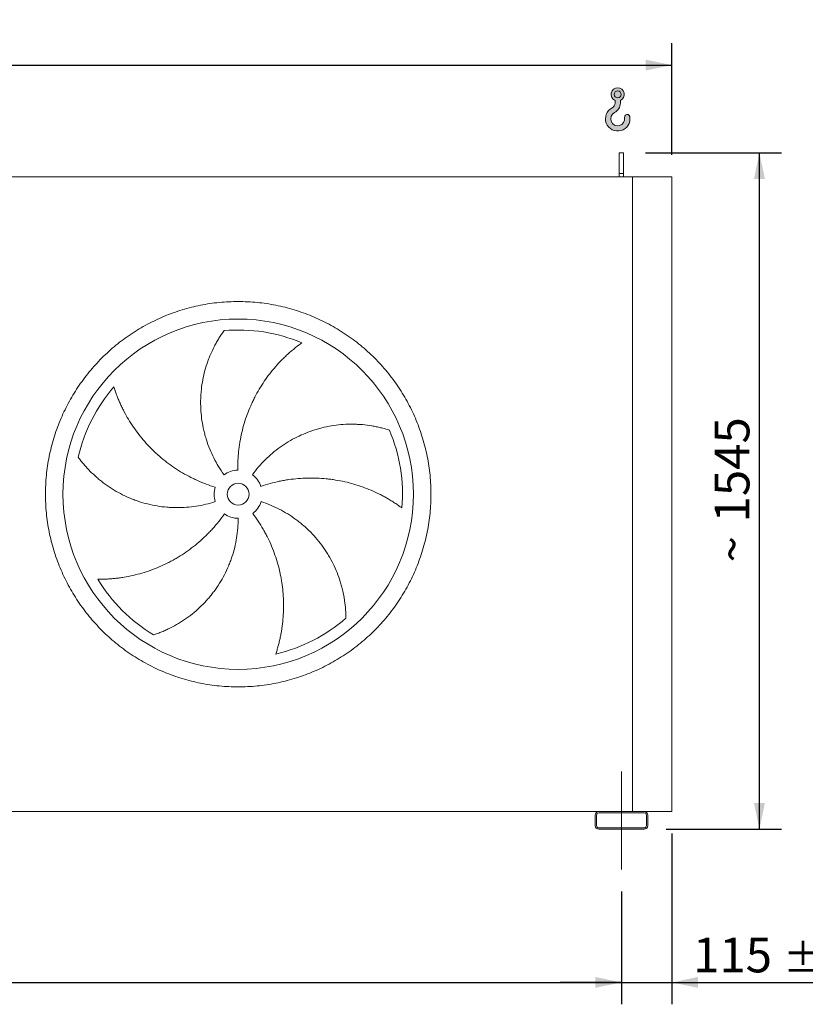
# Model space of a CAD drawing. Units: millimetres. Extents: x 146 to 10385, y 96 to 7267.
# Drawn here: x 5552 to 7345, y 1930 to 4179 of the extents above; entities that cross this region are included whole.
import ezdxf

# ---------------------------------------------------------------- set-up
doc = ezdxf.new("R2010")
doc.units = ezdxf.units.MM
doc.header["$LTSCALE"] = 50
doc.linetypes.add('SLD-Center', pattern=[19.05, 15.24, -1.27, 1.27, -1.27])
doc.linetypes.add('SLD-Solid', pattern=[0])
doc.layers.add('GEOMETRY', color=7, linetype='SLD-Solid')
doc.styles.add('SLDTEXTSTYLE0', font='TXT', dxfattribs={"width": 0.605})
doc.dimstyles.new('SLDDIMSTYLE0', dxfattribs={"dimtxt": 77.049560546875, "dimasz": 59.99999999999999, "dimexe": 0, "dimexo": 0.0625, "dimgap": 19.26239013671875, "dimtad": 1, "dimdec": 0, "dimrnd": 1e-09, "dimzin": 12, "dimdsep": 46, "dimtxsty": 'SLDTEXTSTYLE0', "dimsah": 1, "dimcen": 0.09, "dimadec": 0, "dimazin": 3, "dimtfac": 1, "dimtdec": 0, "dimtofl": 0, "dimtmove": 0, "dimatfit": 3, "dimfxl": 1, "dimfrac": 2, "dimtolj": 1, "dimtzin": 12, "dimarcsym": 0})
doc.dimstyles.new('SLDDIMSTYLE1', dxfattribs={"dimtxt": 77.049560546875, "dimasz": 59.99999999999999, "dimexe": 0, "dimexo": 0.0625, "dimgap": 19.26239013671875, "dimtad": 1, "dimdec": 0, "dimrnd": 1e-09, "dimzin": 12, "dimdsep": 46, "dimtxsty": 'SLDTEXTSTYLE0', "dimsah": 1, "dimcen": 0.09, "dimadec": 0, "dimazin": 3, "dimtol": 1, "dimtp": 5, "dimtm": 5, "dimtfac": 1, "dimtdec": 0, "dimtofl": 0, "dimtmove": 0, "dimatfit": 3, "dimfxl": 1, "dimfrac": 2, "dimtolj": 1, "dimarcsym": 0})
doc.dimstyles.new('SLDDIMSTYLE2', dxfattribs={"dimtxt": 77.049560546875, "dimasz": 59.99999999999999, "dimexe": 0, "dimexo": 0.0625, "dimgap": 19.26239013671875, "dimtad": 1, "dimdec": 0, "dimrnd": 1e-09, "dimzin": 12, "dimdsep": 46, "dimtxsty": 'SLDTEXTSTYLE0', "dimsah": 1, "dimcen": 0.09, "dimadec": 0, "dimazin": 3, "dimtol": 1, "dimtp": 3, "dimtm": 3, "dimtfac": 1, "dimtdec": 0, "dimtmove": 0, "dimatfit": 0, "dimfxl": 1, "dimfrac": 2, "dimtolj": 1, "dimarcsym": 0})
doc.dimstyles.new('SLDDIMSTYLE3', dxfattribs={"dimtxt": 77.049560546875, "dimasz": 59.99999999999999, "dimexe": 0, "dimexo": 0.0625, "dimgap": 19.26239013671875, "dimtad": 1, "dimdec": 0, "dimrnd": 1e-09, "dimzin": 12, "dimdsep": 46, "dimtxsty": 'SLDTEXTSTYLE0', "dimsah": 1, "dimcen": 0.09, "dimadec": 0, "dimazin": 3, "dimtol": 1, "dimtp": 7, "dimtm": 7, "dimtfac": 1, "dimtdec": 0, "dimtofl": 0, "dimtmove": 0, "dimatfit": 3, "dimfxl": 1, "dimfrac": 2, "dimtolj": 1, "dimarcsym": 0})

# ---------------------------------------------------------------- blocks, each defined once
blk = doc.blocks.new('HOOK')
at = {"layer": 'GEOMETRY'}
h = blk.add_hatch(color=256, dxfattribs=at)
edge = h.paths.add_edge_path(flags=0)
edge.add_arc((1400, 1400.000000000001), 1400, 116.7436839504029, 370.0000000000011)
edge.add_arc((2483.288528313429, 1591.012995433628), 300.0000000000001, 10.00000000000027, 190.0000000000011)
edge.add_arc((1400, 1400.000000000001), 799.9999999999997, -243.2563160495987, 9.999999999999375, ccw=False)
edge.add_arc((500.0000000000011, 3186.057109949177), 1200, 296.7436839504039, 360.0000000000008)
edge.add_line((1700.000000000001, 3186.057109949177), (1700.000000000001, 3498.6707557058))
edge.add_arc((1400, 4186.057109949176), 750, 293.5781784782027, 606.4218215217998)
edge.add_line((1100, 3498.6707557058), (1100, 3186.057109949177))
edge.add_arc((500.0000000000011, 3186.057109949177), 599.9999999999993, 296.74368395040307, 360, ccw=False)
edge = h.paths.add_edge_path(flags=0)
edge.add_arc((1400, 4186.057109949176), 400.0000000000007, 0, 360)
at = {"layer": 'GEOMETRY', "lineweight": 0}
for p, q in [((1100, 3498.6707557058), (1100, 3186.057109949177)), ((1700.000000000001, 3498.6707557058), (1700.000000000001, 3186.057109949177))]:
    blk.add_line(p, q, dxfattribs=at)
blk.add_circle((1400, 4186.057109949176), 400.0000000000009, dxfattribs=at)
for centre, radius, start, end in [((1400, 4186.057109949176), 750.0000000000001, 293.5781784782027, 246.4218215217989), ((1400, 1400.000000000001), 1400.000000000001, 116.743683950403, 10.00000000000023), ((500.0000000000011, 3186.057109949177), 599.9999999999994, 296.7436839504039, 0), ((500.0000000000011, 3186.057109949177), 1200, 296.7436839504039, 0), ((1400, 1400.000000000001), 799.9999999999999, 116.7436839504029, 10.00000000000019), ((2483.288528313429, 1591.012995433628), 300.0000000000003, 10.0000000000003, 190.0000000000011)]:
    blk.add_arc(centre, radius, start, end, dxfattribs=at)
blk = doc.blocks.new('_D_9')
at = {"layer": 'GEOMETRY'}
for p, q in [((7040.562073201782, 2320.02885475082), (7040.562073201787, 1930.028854750759)), ((6925.562073201784, 2188.028854750819), (6925.562073201787, 1930.028854750758)), ((6925.562073201787, 1980.028854750758), (6785.562073201787, 1980.028854750757)), ((6925.562073201787, 1980.028854750758), (7040.562073201787, 1980.028854750759)), ((7040.562073201787, 1980.028854750759), (7392.146277488106, 1980.028854750763))]:
    blk.add_line(p, q, dxfattribs=at)
for points in [[(6925.562073201787, 1980.028854750758), (6865.562073201787, 1992.528854750758), (6865.562073201787, 1967.528854750758)], [(7040.562073201787, 1980.028854750759), (7100.562073201787, 1967.52885475076), (7100.562073201787, 1992.52885475076)]]:
    blk.add_solid(points, dxfattribs=at)
at = {"layer": 'GEOMETRY', "attachment_point": 1, "style": 'SLDTEXTSTYLE0'}
for s, insert, char_height in [('115', (7088.97786891543, 2082.348606595161), 79.37499999999999), ('±3', (7294.764907346002, 2069.04357802813), 66.14583333333333)]:
    blk.add_mtext(s, dxfattribs=dict(at, insert=insert, char_height=char_height))
blk = doc.blocks.new('_D_10')
at = {"layer": 'GEOMETRY'}
for p, q in [((1675.562073201789, 2188.028854750764), (1675.562073201792, 1930.028854750734)), ((6925.562073201784, 2188.028854750819), (6925.562073201787, 1930.028854750791)), ((1675.562073201791, 1980.028854750734), (6925.562073201787, 1980.028854750791))]:
    blk.add_line(p, q, dxfattribs=at)
for points in [[(1675.562073201791, 1980.028854750734), (1735.562073201791, 1967.528854750735), (1735.562073201791, 1992.528854750735)], [(6925.562073201787, 1980.028854750791), (6865.562073201787, 1992.52885475079), (6865.562073201787, 1967.52885475079)]]:
    blk.add_solid(points, dxfattribs=at)
at = {"layer": 'GEOMETRY', "attachment_point": 1, "style": 'SLDTEXTSTYLE0'}
for s, insert, char_height in [('5250', (4144.497700979006, 2082.348606595162), 79.37499999999999), ('±5', (4409.081042756332, 2069.043578028131), 66.14583333333333)]:
    blk.add_mtext(s, dxfattribs=dict(at, insert=insert, char_height=char_height))
blk = doc.blocks.new('_D_13')
at = {"layer": 'GEOMETRY'}
for p, q in [((1310.562073201766, 3870.028854750761), (1310.562073201764, 4125.028854750797)), ((7040.562073201767, 3870.02885475082), (7040.562073201764, 4125.028854750853)), ((1310.562073201764, 4075.028854750797), (7040.562073201764, 4075.028854750853))]:
    blk.add_line(p, q, dxfattribs=at)
for points in [[(1310.562073201764, 4075.028854750797), (1370.562073201764, 4062.528854750798), (1370.562073201764, 4087.528854750798)], [(7040.562073201764, 4075.028854750853), (6980.562073201764, 4087.528854750852), (6980.562073201764, 4062.528854750852)]]:
    blk.add_solid(points, dxfattribs=at)
at = {"layer": 'GEOMETRY', "attachment_point": 1, "style": 'SLDTEXTSTYLE0'}
for s, insert, char_height in [('5730', (3994.579717242051, 4177.348606595225), 79.37499999999999), ('±7', (4259.163059019376, 4164.043578028194), 66.14583333333333)]:
    blk.add_mtext(s, dxfattribs=dict(at, insert=insert, char_height=char_height))
blk = doc.blocks.new('_D_14')
at = {"layer": 'GEOMETRY'}
for p, q in [((6980.562073201767, 3875.02885475082), (7290.562073201776, 3875.028854750823)), ((7240.562073201792, 2330.028854750823), (7240.562073201776, 3875.028854750823)), ((7027.562073201781, 2330.02885475082), (7290.562073201792, 2330.028854750823))]:
    blk.add_line(p, q, dxfattribs=at)
for points in [[(7240.562073201776, 3875.028854750823), (7228.062073201777, 3815.028854750823), (7253.062073201777, 3815.028854750823)], [(7240.562073201792, 2330.028854750823), (7253.062073201791, 2390.028854750823), (7228.062073201791, 2390.028854750823)]]:
    blk.add_solid(points, dxfattribs=at)
at = {"layer": 'GEOMETRY', "char_height": 79.37499999999999, "attachment_point": 1, "rotation": 90.0000000000006, "style": 'SLDTEXTSTYLE0'}
for s, insert in [('1545', (7138.242321357386, 3030.503381986892)), ('~', (7138.242321357387, 2939.369125769264))]:
    blk.add_mtext(s, dxfattribs=dict(at, insert=insert))

msp = doc.modelspace()

# ---------------------------------------------------------------- linework, layer by layer
at = {"color": 7, "linetype": 'SLD-Solid', "lineweight": 15}
for p, q in [((6930.562073201767, 3875.028854750819), (6920.562073201766, 3875.028854750819)), ((6920.562073201766, 3827.578910430175), (6920.562073201766, 3875.028854750819)), ((6930.562073201767, 3827.578910430175), (6930.562073201767, 3875.028854750819)), ((6930.562073201767, 3827.578910430175), (6920.562073201766, 3827.578910430175)), ((6920.562073201766, 3820.028854750819), (6920.562073201766, 3827.578910430175)), ((6930.562073201767, 3820.028854750819), (6930.562073201767, 3827.578910430175)), ((6950.562073201766, 3820.028854750819), (1650.562073201766, 3820.028854750763)), ((6950.562073201782, 2370.028854750819), (6950.562073201766, 3820.028854750819)), ((7040.562073201766, 3820.02885475082), (6950.562073201766, 3820.028854750819)), ((7040.562073201782, 2370.02885475082), (7040.562073201766, 3820.02885475082)), ((6873.562073201781, 2370.028854750818), (1727.562073201782, 2370.028854750765)), ((6865.562073201782, 2362.028854750818), (6865.562073201782, 2338.028854750818)), ((6868.562073201782, 2362.028854750818), (6868.562073201782, 2338.028854750818)), ((6977.562073201781, 2370.02885475082), (6873.562073201781, 2370.028854750818)), ((6977.562073201781, 2367.028854750819), (6873.562073201781, 2367.028854750818)), ((7040.562073201782, 2370.02885475082), (6977.562073201781, 2370.02885475082)), ((6982.562073201782, 2338.02885475082), (6982.562073201782, 2362.028854750819)), ((6985.562073201783, 2338.02885475082), (6985.562073201783, 2362.028854750819)), ((6873.562073201781, 2333.028854750818), (6977.562073201781, 2333.028854750819)), ((6873.562073201781, 2330.028854750818), (6977.562073201781, 2330.028854750819))]:
    msp.add_line(p, q, dxfattribs=at)
for radius in [400.0000000000009, 25.00000000000091]:
    msp.add_circle((6050.562073201775, 3095.02885475081), radius, dxfattribs=at)
for centre, radius, start, end in [((6050.562073201775, 3095.02885475081), 375.0000000000003, 67.20582513007001, 94.95167451904253), ((6050.562073201775, 3095.02885475081), 375.0000000000016, 139.2058251300701, 166.9516745190427), ((6050.562073201775, 3095.02885475081), 375.0000000000006, 355.2058251300708, 22.95167451904248), ((6050.562073201775, 3095.02885475081), 55.00000000000016, 91.00000000000132, 126.0000000000018), ((6050.562073201775, 3095.02885475081), 54.9999999999994, 19.00000000000031, 54.00000000000073), ((6050.562073201775, 3095.02885475081), 55.00000000000021, 163.0000000000012, 198.0000000000017), ((6050.562073201775, 3095.02885475081), 55.00000000000025, 307.0000000000009, 342.000000000001), ((6050.562073201775, 3095.02885475081), 55.00000000000045, 235.0000000000021, 270.0000000000008), ((6050.562073201775, 3095.02885475081), 375.0000000000022, 211.2058251300707, 238.9516745190433), ((6050.562073201775, 3095.02885475081), 375.0000000000014, 283.2058251300708, 310.9516745190431), ((6873.562073201781, 2362.028854750818), 8, 90, 180), ((6873.562073201781, 2362.028854750818), 5, 90, 180), ((6977.562073201781, 2362.028854750819), 8.000000000001819, 0, 90), ((6977.562073201781, 2362.028854750819), 5.000000000000909, 0, 90), ((6873.562073201781, 2338.028854750818), 8, 180, 270.0000000000008), ((6873.562073201781, 2338.028854750818), 5, 180, 270.0000000000008), ((6977.562073201781, 2338.02885475082), 5.000000000000909, 270.0000000000008, 0), ((6977.562073201781, 2338.02885475082), 8.000000000001819, 270.0000000000008, 0)]:
    msp.add_arc(centre, radius, start, end, dxfattribs=at)
for points, knots in [([(5610.562073201775, 3095.028854750805), (5610.562112796631, 3109.428229849425), (5611.966781226361, 3138.226803701226), (5618.327717974607, 3181.005528040592), (5628.821590006849, 3222.962256857235), (5643.406116957322, 3263.678011999402), (5661.883776275303, 3302.781541760578), (5684.13132487848, 3339.869651622647), (5709.882658837057, 3374.617006413796), (5738.938258985073, 3406.652196978288), (5770.97366073688, 3435.708055143698), (5805.72072138503, 3461.459232092809), (5842.809088600484, 3483.706993261466), (5881.912299632045, 3502.184553314902), (5922.628347151797, 3516.769248480567), (5964.584994084471, 3527.263109368984), (6007.364027040998, 3533.624256882774), (6050.561739463494, 3535.731145417466), (6093.759783617941, 3533.624289951451), (6136.538497666063, 3527.263239587804), (6178.49547640708, 3516.769346412299), (6219.211230091165, 3502.184808753034), (6258.314760258524, 3483.707152299243), (6295.402870014147, 3461.459602933773), (6330.150224876528, 3435.708269178031), (6362.185415431065, 3406.652668949981), (6391.241273598004, 3374.617267203845), (6416.992450551569, 3339.870206556589), (6439.240211712705, 3302.781839353251), (6457.717771764642, 3263.678628324473), (6472.302466927837, 3222.962580803332), (6482.796327817464, 3181.005933884023), (6489.15747533083, 3138.226900924002), (6491.264363867712, 3095.029188505778), (6489.157508409051, 3051.831144337988), (6482.796458036439, 3009.05243028092), (6472.302564861576, 2967.095451535654), (6457.718027194119, 2926.379697838428), (6439.240370744084, 2887.276167680281), (6416.992821381839, 2850.188057930904), (6391.241487623855, 2815.440703089705), (6362.185887418624, 2783.405512537971), (6330.150485672387, 2754.349654359566), (6295.403425028738, 2728.598477415735), (6258.315057810554, 2706.350716247728), (6219.211846796136, 2687.873156196411), (6178.495799267709, 2673.288461025936), (6136.539152343528, 2662.79460013818), (6093.760119371424, 2656.433452615362), (6050.562406947448, 2654.326564085029), (6007.364362784509, 2656.433419549231), (5964.585648728571, 2662.794469916314), (5922.628669987577, 2673.288363088631), (5881.912916290641, 2687.872900758141), (5842.809386131084, 2706.350557209567), (5805.721276378687, 2728.598106573987), (5770.973921531798, 2754.349440328732), (5738.938730991712, 2783.405040544722), (5709.882872763191, 2815.440442281801), (5684.131696025922, 2850.187502949311), (5661.883934095851, 2887.275870060434), (5643.406376916184, 2926.379081453545), (5628.821671013086, 2967.095127557438), (5618.32778899072, 3009.052024393604), (5611.966527834816, 3051.831047100362), (5610.562033607373, 3080.629644303162), (5610.562073201776, 3095.028854750806)], [0, 0, 0, 0, 0.01562508934358785, 0.03124999736222384, 0.04687481609110559, 0.06249999736218761, 0.07812481609550868, 0.09374999736225723, 0.1093748160789634, 0.1249999973620188, 0.1406248160614864, 0.1562499973620792, 0.1718748160733048, 0.1874999973621237, 0.2031248160772494, 0.2187499973621083, 0.2343748160730091, 0.249999997362073, 0.2656248160687194, 0.2812499973620576, 0.2968748160623616, 0.3124999973620032, 0.3281248160556368, 0.3437499973619837, 0.3593748160710225, 0.374999997362142, 0.3906248160762122, 0.4062499973620245, 0.4218748160724713, 0.4374999973620972, 0.4531248160734599, 0.4687499973620251, 0.4843748160591992, 0.4999999973619503, 0.515624816064343, 0.5312499973620656, 0.5468748160731169, 0.5624999973620259, 0.5781248160720315, 0.593749997362046, 0.6093748160630349, 0.6249999973619296, 0.6406248160579682, 0.6562499973619879, 0.6718748160624458, 0.6874999973619638, 0.7031248160590667, 0.7187499973619459, 0.7343748160637505, 0.749999997362, 0.7656248160697442, 0.7812499973619946, 0.796874816071275, 0.8124999973620055, 0.8281248160724731, 0.8437499973619971, 0.8593748160680956, 0.8749999973619543, 0.8906248160667525, 0.9062499973619752, 0.9218748160591934, 0.9374999973618722, 0.9531248160572572, 0.9687499973619473, 0.9843750893229305, 1, 1, 1, 1]), ([(6018.233884325688, 3139.524789441432), (6013.792649429992, 3145.637624856435), (6009.630556112484, 3151.885675300718), (6001.846459014499, 3164.643169173088), (5998.224497576693, 3171.15263363686), (5991.513493159517, 3184.429181051739), (5988.424458002606, 3191.196268735534), (5982.782262379199, 3204.989095035939), (5980.229077160067, 3212.01482322432), (5977.380853639837, 3220.962344079571), (5976.827832796811, 3222.762115078715), (5975.760588485626, 3226.364224324457), (5975.246062549982, 3228.167360550971), (5973.759192113748, 3233.582924843161), (5972.843531167795, 3237.201506284644), (5970.31954964097, 3248.081238601973), (5968.933888197947, 3255.366348503892), (5966.745246776428, 3269.997917369411), (5965.942288722361, 3277.34438352647), (5964.918533214734, 3292.096963803204), (5964.697726952374, 3299.503084525896), (5964.79179770465, 3308.797352907227), (5964.829142133766, 3310.65803874676), (5964.941154863276, 3314.383062679282), (5965.015788662312, 3316.245007485025), (5965.294422530757, 3321.812268928537), (5965.553318439149, 3325.505719346136), (5966.544823712306, 3336.532190701261), (5967.491962585943, 3343.811444074638), (5969.941634388045, 3358.225381984638), (5971.444225059053, 3365.360084699281), (5974.996610659459, 3379.480014178737), (5977.046462355971, 3386.465287551024), (5980.530676491179, 3396.823875829103), (5981.760996657973, 3400.25845402652), (5984.355942131688, 3407.079159112503), (5985.713332339625, 3410.446458955087), (5989.9581290121, 3420.418469803036), (5993.018404598814, 3426.893829707476), (5997.924215499885, 3436.336832583861), (5999.612016097396, 3439.439376648489), (6003.086436597697, 3445.550405301791), (6004.873095274328, 3448.558921238608), (6008.537213433209, 3454.476019674037), (6010.414748964422, 3457.384667123734), (6014.249160445522, 3463.092708944297), (6016.20620808014, 3465.892256654657), (6018.19376721543, 3468.629300103295)], [0, 0, 0, 0, 0.06250000000000056, 0.06250000000000056, 0.1250000000000011, 0.1250000000000011, 0.1875000000000016, 0.1875000000000016, 0.2500000000000021, 0.2500000000000021, 0.2656250000000022, 0.2656250000000022, 0.2812500000000023, 0.2812500000000023, 0.3125000000000028, 0.3125000000000028, 0.3750000000000038, 0.3750000000000038, 0.4375000000000048, 0.4375000000000048, 0.5000000000000059, 0.5000000000000059, 0.515625000000006, 0.515625000000006, 0.5312500000000062, 0.5312500000000062, 0.5625000000000057, 0.5625000000000057, 0.6250000000000048, 0.6250000000000048, 0.6875000000000041, 0.6875000000000041, 0.7500000000000034, 0.7500000000000034, 0.7812500000000042, 0.7812500000000042, 0.8125000000000051, 0.8125000000000051, 0.8750000000000033, 0.8750000000000033, 0.9062500000000024, 0.9062500000000024, 0.9375000000000017, 0.9375000000000017, 0.9687500000000008, 0.9687500000000008, 1, 1, 1, 1]), ([(6195.845270980788, 3440.742308991608), (6193.264509695129, 3438.895206098055), (6190.670380479088, 3436.985305948037), (6185.483069793891, 3433.051953950635), (6182.889632819463, 3431.028373087413), (6177.720157746894, 3426.874109183665), (6175.144009329821, 3424.743372862272), (6170.02033321002, 3420.378645267213), (6167.472750709158, 3418.144628853262), (6162.414404622306, 3413.575619200953), (6159.903610879643, 3411.240612996727), (6154.925194268362, 3406.470854571169), (6152.455984837203, 3404.034496618557), (6145.130871163116, 3396.586666361271), (6140.393278880123, 3391.473298939302), (6131.222537422532, 3380.961253507402), (6126.789254980137, 3375.562517750755), (6118.236690586536, 3364.485276009072), (6114.117340849059, 3358.806746634565), (6102.244685773227, 3341.353669193646), (6094.975286414516, 3329.163464905459), (6087.580132607285, 3314.806852176975), (6086.769439511617, 3313.20280862248), (6085.175590530414, 3309.988012599302), (6084.39170841617, 3308.375866492213), (6082.079020561268, 3303.525291555038), (6080.589165028775, 3300.272730041664), (6076.274358841962, 3290.459226005019), (6073.604037728748, 3283.842521796606), (6066.208075947447, 3263.772842318077), (6062.095230732873, 3250.101177471253), (6057.176571517264, 3229.153765108398), (6055.745988838199, 3222.097756792343), (6053.921836121227, 3211.401114593475), (6053.366905863504, 3207.812298320496), (6052.370578242514, 3200.630144985307), (6051.92864767564, 3197.034570473706), (6049.999055365851, 3179.034377744453), (6049.348348601777, 3164.563090514982), (6049.602190847723, 3150.020477984412)], [0, 0, 0, 0, 0.0312499999999952, 0.0312499999999952, 0.0624999999999904, 0.0624999999999904, 0.0937499999999856, 0.0937499999999856, 0.1249999999999808, 0.1249999999999808, 0.156249999999976, 0.156249999999976, 0.1874999999999712, 0.1874999999999712, 0.2499999999999667, 0.2499999999999667, 0.3124999999999622, 0.3124999999999622, 0.3749999999999577, 0.3749999999999577, 0.4999999999999482, 0.4999999999999482, 0.515624999999949, 0.515624999999949, 0.53124999999995, 0.53124999999995, 0.5624999999999515, 0.5624999999999515, 0.624999999999958, 0.624999999999958, 0.7499999999999707, 0.7499999999999707, 0.812499999999977, 0.812499999999977, 0.8437499999999809, 0.8437499999999809, 0.8749999999999848, 0.8749999999999848, 1, 1, 1, 1]), ([(5766.664016886009, 3340.03271925121), (5767.623217033496, 3337.007483229015), (5768.638010003284, 3333.950128130073), (5770.775882894464, 3327.801229888814), (5771.899006561743, 3324.709403878456), (5774.252490668391, 3318.509202779489), (5775.482867690452, 3315.400706306644), (5778.050667316897, 3309.179025742829), (5779.388096897554, 3306.065781766963), (5782.170368396131, 3299.843107129361), (5783.615213326398, 3296.73364378025), (5786.613107820216, 3290.524951808701), (5788.167194250177, 3287.423718077361), (5792.986917137607, 3278.155614864296), (5796.386022016616, 3272.069779420134), (5803.549656362799, 3260.099485313533), (5807.314199568353, 3254.214882061175), (5815.206394766247, 3242.657854014627), (5819.334048056191, 3236.985357524121), (5832.264058898997, 3220.30049401514), (5841.611264181504, 3209.619904095534), (5852.979986066408, 3198.150257563404), (5854.255004197545, 3196.883565893992), (5856.819930482287, 3194.374298829817), (5858.110939647768, 3193.130602092554), (5862.009450699696, 3189.432195149917), (5864.642429842939, 3187.010161554519), (5872.64227836552, 3179.873997492309), (5878.109963414906, 3175.289697149834), (5894.911884982747, 3162.053847472934), (5906.643471857386, 3153.917522452033), (5925.045695597439, 3142.766493145291), (5931.314283925766, 3139.225501684153), (5940.923701001598, 3134.185185133761), (5944.165385223471, 3132.548409878027), (5950.688136787081, 3129.381438564937), (5953.971167300667, 3127.850043990937), (5970.494091074452, 3120.452527195555), (5984.056023644766, 3115.361794602997), (5997.965311623808, 3111.10929851056)], [0, 0, 0, 0, 0.03124999999999407, 0.03124999999999407, 0.06249999999998813, 0.06249999999998813, 0.09374999999998221, 0.09374999999998221, 0.1249999999999763, 0.1249999999999763, 0.1562499999999703, 0.1562499999999703, 0.1874999999999644, 0.1874999999999644, 0.2499999999999561, 0.2499999999999561, 0.3124999999999478, 0.3124999999999478, 0.3749999999999394, 0.3749999999999394, 0.4999999999999226, 0.4999999999999226, 0.5156249999999231, 0.5156249999999231, 0.5312499999999236, 0.5312499999999236, 0.56249999999993, 0.56249999999993, 0.6249999999999369, 0.6249999999999369, 0.7499999999999509, 0.7499999999999509, 0.8124999999999547, 0.8124999999999547, 0.8437499999999599, 0.8437499999999599, 0.8749999999999653, 0.8749999999999653, 1, 1, 1, 1]), ([(6082.89026207786, 3139.524789441432), (6087.331496973558, 3145.637624856436), (6091.98758849545, 3151.526764596475), (6101.715267885217, 3162.872163277185), (6106.786888843829, 3168.328388447964), (6117.33982136242, 3178.813611707628), (6122.821139840727, 3183.842603819391), (6134.195362838632, 3193.470868460532), (6140.088249791414, 3198.070161308564), (6147.717698333958, 3203.543918849141), (6149.258489431792, 3204.626032750267), (6152.354502273058, 3206.754155379427), (6153.910389472891, 3207.80069836049), (6158.601428949163, 3210.888297578174), (6161.759949615443, 3212.877346048486), (6171.32723674611, 3218.639817306888), (6177.827595055911, 3222.208882417235), (6191.066716575242, 3228.811807536817), (6197.805493401178, 3231.845648917582), (6211.519673155593, 3237.378096280592), (6218.495079641844, 3239.876712680957), (6227.363523611232, 3242.659332959122), (6229.144681066939, 3243.198799842075), (6232.722003188323, 3244.243365105368), (6234.515881041066, 3244.747756732022), (6239.896763915395, 3246.203138573949), (6243.489447238133, 3247.09825288015), (6254.282636651584, 3249.562642365896), (6261.498300014085, 3250.911272767022), (6275.963759806354, 3253.035648206903), (6283.213591367876, 3253.811343946556), (6297.740189830038, 3254.796122641425), (6305.017018599026, 3255.005166010409), (6315.945302860332, 3254.892461268611), (6319.591970675772, 3254.783700288363), (6326.880728944378, 3254.423474271346), (6330.502678044235, 3254.173072345446), (6341.298338251206, 3253.217551629847), (6348.402448647445, 3252.308052846611), (6358.899257006044, 3250.560397788171), (6362.37151082355, 3249.913942873467), (6369.257099425736, 3248.49798432329), (6372.670476006051, 3247.728453498809), (6379.430245811117, 3246.072154021266), (6382.776724308446, 3245.185333112331), (6389.390292988263, 3243.302473014234), (6392.657582058777, 3242.306317927695), (6395.874854616118, 3241.261829800525)], [0, 0, 0, 0, 0.06249999999999818, 0.06249999999999818, 0.1249999999999964, 0.1249999999999964, 0.1874999999999946, 0.1874999999999946, 0.2499999999999927, 0.2499999999999927, 0.2656249999999967, 0.2656249999999967, 0.2812500000000006, 0.2812500000000006, 0.3125000000000085, 0.3125000000000085, 0.3750000000000182, 0.3750000000000182, 0.4375000000000279, 0.4375000000000279, 0.5000000000000375, 0.5000000000000375, 0.5156250000000364, 0.5156250000000364, 0.5312500000000353, 0.5312500000000353, 0.562500000000033, 0.562500000000033, 0.6250000000000284, 0.6250000000000284, 0.687500000000024, 0.687500000000024, 0.7500000000000194, 0.7500000000000194, 0.7812500000000171, 0.7812500000000171, 0.8125000000000148, 0.8125000000000148, 0.8750000000000099, 0.8750000000000099, 0.9062500000000074, 0.9062500000000074, 0.9375000000000049, 0.9375000000000049, 0.9687500000000024, 0.9687500000000024, 1, 1, 1, 1]), ([(5998.253964805542, 3078.032920060187), (5991.067895792281, 3075.69802469929), (5983.839489135823, 3073.670392497242), (5969.300973167766, 3070.209558640924), (5961.99085693465, 3068.776403757316), (5947.290295587595, 3066.496538053297), (5939.899848389874, 3065.649836134971), (5925.038556725528, 3064.546006948404), (5917.567714527748, 3064.288852916508), (5908.177967042147, 3064.344967379525), (5906.295390266832, 3064.375173127838), (5902.539784166957, 3064.473276443736), (5900.665902450804, 3064.541132937005), (5895.055926508069, 3064.800536520154), (5891.331496255018, 3065.047894371737), (5880.204302753797, 3066.009467473946), (5872.847558575306, 3066.942847894763), (5858.255782268293, 3069.382729642807), (5851.020750073401, 3070.889254044305), (5836.673854619105, 3074.474402714077), (5829.561982357785, 3076.553020645123), (5820.751677310653, 3079.514574127183), (5818.993599981427, 3080.125074335447), (5815.485505534054, 3081.382700471359), (5813.737753905825, 3082.029054019832), (5808.529076232612, 3084.014428974252), (5805.096399380811, 3085.401992561888), (5794.915993926194, 3089.752337149586), (5788.285694579669, 3092.90253274593), (5775.334215222379, 3099.68646084616), (5769.013035766719, 3103.320253883784), (5756.681932346753, 3111.062071525969), (5750.671981598109, 3115.170164521768), (5741.897060096443, 3121.684828894885), (5739.010771961125, 3123.916275938156), (5733.32577819423, 3128.491929525551), (5730.542742378871, 3130.823437204478), (5722.370510790824, 3137.941999560293), (5717.157754722111, 3142.853490853861), (5709.692904242752, 3150.43724264577), (5707.263768560743, 3153.001175244009), (5702.525489918954, 3158.19395720815), (5700.216329127091, 3160.822853137281), (5695.721108883009, 3166.136120562697), (5693.535011159057, 3168.820584456837), (5689.291239101412, 3174.231208409246), (5687.233471986693, 3176.957579133915), (5685.244578529613, 3179.693653141027)], [0, 0, 0, 0, 0.06250000000001603, 0.06250000000001603, 0.1250000000000321, 0.1250000000000321, 0.1875000000000481, 0.1875000000000481, 0.2500000000000641, 0.2500000000000641, 0.2656250000000662, 0.2656250000000662, 0.2812500000000683, 0.2812500000000683, 0.3125000000000653, 0.3125000000000653, 0.375000000000059, 0.375000000000059, 0.4375000000000528, 0.4375000000000528, 0.5000000000000465, 0.5000000000000465, 0.5156250000000415, 0.5156250000000415, 0.5312500000000365, 0.5312500000000365, 0.5625000000000333, 0.5625000000000333, 0.6250000000000272, 0.6250000000000272, 0.687500000000021, 0.687500000000021, 0.7500000000000148, 0.7500000000000148, 0.7812500000000118, 0.7812500000000118, 0.8125000000000087, 0.8125000000000087, 0.8750000000000022, 0.8750000000000022, 0.9062500000000017, 0.9062500000000017, 0.9375000000000012, 0.9375000000000012, 0.9687500000000007, 0.9687500000000007, 1, 1, 1, 1]), ([(6424.250083739244, 3063.687655339354), (6421.695885400369, 3065.571318992615), (6419.077832403859, 3067.448290883728), (6413.734025199022, 3071.166243900876), (6411.008069333863, 3073.007428158779), (6405.459673928373, 3076.640152966993), (6402.637149624497, 3078.431781972152), (6396.902744008671, 3081.955912530586), (6393.990821853337, 3083.688458431206), (6388.082320546223, 3087.087329808755), (6385.08571974425, 3088.753679959712), (6379.010994574506, 3092.01449910614), (6375.93085279075, 3093.609980814005), (6366.583960681272, 3098.275071785627), (6360.256862746535, 3101.200672366046), (6347.425398477521, 3106.674165104448), (6340.920936040843, 3109.22216616292), (6327.74296535673, 3113.933082311508), (6321.069413917479, 3116.096054642454), (6300.801698701106, 3121.994323084664), (6286.961757537116, 3125.140952424365), (6271.022579247315, 3127.737724326974), (6269.246525228607, 3128.013062560272), (6265.696546100542, 3128.535476415224), (6263.921071145288, 3128.782812063475), (6258.593240393661, 3129.48339882996), (6255.039479893011, 3129.895238859594), (6244.372934492114, 3130.966323878422), (6237.254900233882, 3131.461276126595), (6215.882022905702, 3132.293381742446), (6201.60855789799, 3131.980153205213), (6180.166435583615, 3130.184969695351), (6173.013698535906, 3129.365108192264), (6162.276893080316, 3127.79453629826), (6158.692243097783, 3127.213301117916), (6151.553727200469, 3125.941457557445), (6147.99756857589, 3125.250664874193), (6130.282091170224, 3121.523450758847), (6116.317999703003, 3117.670435982629), (6102.565594859737, 3112.935103245954)], [0, 0, 0, 0, 0.03125000000000243, 0.03125000000000243, 0.06250000000000486, 0.06250000000000486, 0.09375000000000729, 0.09375000000000729, 0.1250000000000097, 0.1250000000000097, 0.1562500000000122, 0.1562500000000122, 0.1875000000000146, 0.1875000000000146, 0.2500000000000129, 0.2500000000000129, 0.3125000000000112, 0.3125000000000112, 0.3750000000000095, 0.3750000000000095, 0.5000000000000059, 0.5000000000000059, 0.5156250000000083, 0.5156250000000083, 0.5312500000000107, 0.5312500000000107, 0.562500000000008, 0.562500000000008, 0.6250000000000023, 0.6250000000000023, 0.749999999999999, 0.749999999999999, 0.8124999999999973, 0.8124999999999973, 0.8437499999999966, 0.8437499999999966, 0.8749999999999957, 0.8749999999999957, 1, 1, 1, 1]), ([(6102.870181598008, 3078.032920060188), (6110.056250611269, 3075.698024699291), (6117.095966744035, 3073.089662778851), (6130.892100336561, 3067.344010907078), (6137.648495904843, 3064.20667904912), (6150.881571299491, 3057.410355988344), (6157.358247579157, 3053.751356358773), (6170.030099610894, 3045.909124859271), (6176.225289258706, 3041.725915975189), (6183.788771293647, 3036.161363326191), (6185.294053404699, 3035.030375497641), (6188.27473888139, 3032.743518368948), (6189.75085598919, 3031.587181275419), (6194.136948264329, 3028.079858243394), (6197.004682336212, 3025.690576361837), (6205.441572489919, 3018.372247141393), (6210.844676307453, 3013.292940785731), (6221.215544809107, 3002.742204069284), (6226.183295984204, 2997.270755002014), (6235.682880707883, 2985.93741523659), (6240.214725264094, 2980.07552437417), (6245.601654312221, 2972.501009902531), (6246.665125730051, 2970.973732932468), (6248.764019660261, 2967.894285836128), (6249.798063345887, 2966.344072199297), (6252.844997983256, 2961.676286200706), (6254.806502479134, 2958.536046848155), (6260.485555110507, 2949.032651956739), (6263.997941446271, 2942.58689800952), (6270.488415458686, 2929.485896326231), (6273.466467105408, 2922.830599943622), (6278.892013095544, 2909.319297168993), (6281.339488908578, 2902.46321970386), (6284.609325885579, 2892.034976064658), (6285.632770374405, 2888.533179884796), (6287.542525246471, 2881.489842876665), (6288.423622687772, 2877.967786133028), (6290.850910954196, 2867.405231005883), (6292.181217052191, 2860.367769940676), (6293.762790490129, 2849.844656837564), (6294.2209607694, 2846.342581663455), (6295.002068057802, 2839.356442499484), (6295.324992124207, 2835.872330357745), (6295.838641460982, 2828.931582549647), (6296.029343383737, 2825.474849636294), (6296.2823421337, 2818.603136279046), (6296.344590195728, 2815.187930867139), (6296.345414851946, 2811.805358255065)], [0, 0, 0, 0, 0.06249999999999931, 0.06249999999999931, 0.1249999999999986, 0.1249999999999986, 0.1874999999999979, 0.1874999999999979, 0.2499999999999972, 0.2499999999999972, 0.2656249999999954, 0.2656249999999954, 0.2812499999999937, 0.2812499999999937, 0.3124999999999902, 0.3124999999999902, 0.3749999999999832, 0.3749999999999832, 0.4374999999999762, 0.4374999999999762, 0.4999999999999691, 0.4999999999999691, 0.5156249999999672, 0.5156249999999672, 0.5312499999999655, 0.5312499999999655, 0.5624999999999655, 0.5624999999999655, 0.6249999999999692, 0.6249999999999692, 0.6874999999999729, 0.6874999999999729, 0.7499999999999767, 0.7499999999999767, 0.7812499999999798, 0.7812499999999798, 0.8124999999999829, 0.8124999999999829, 0.874999999999989, 0.874999999999989, 0.9062499999999917, 0.9062499999999917, 0.9374999999999944, 0.9374999999999944, 0.9687499999999972, 0.9687499999999972, 1, 1, 1, 1]), ([(5729.820227279585, 2900.736116146333), (5732.993806858407, 2900.713520354179), (5736.21511262132, 2900.733871137373), (5742.723701416894, 2900.866995028312), (5746.011266991271, 2900.979722329831), (5752.63527523373, 2901.302051217333), (5755.971838469414, 2901.511631064599), (5762.682502034657, 2902.031148604076), (5766.056661473924, 2902.34107442567), (5772.834545912826, 2903.064259651009), (5776.238302930868, 2903.477511818714), (5783.069520234012, 2904.410087580176), (5786.49920790034, 2904.929777679761), (5796.803074135218, 2906.649605140131), (5803.641428764762, 2908.001719407669), (5817.239539731274, 2911.115716226358), (5823.999437826817, 2912.87756716274), (5837.429647098566, 2916.812172762721), (5844.100026863002, 2918.984906505029), (5863.963868114594, 2926.126171199744), (5877.010158037719, 2931.715407897716), (5891.43156837846, 2938.983389230396), (5893.030266015448, 2939.804574279928), (5896.209326619261, 2941.468557970596), (5897.791096277559, 2942.31205722236), (5902.51319646807, 2944.876890964756), (5905.630322602754, 2946.63255339428), (5914.889307081373, 2952.035665491184), (5920.93884339489, 2955.819116273308), (5938.718963781426, 2967.70859078153), (5950.082328426498, 2976.351730221921), (5966.374187382037, 2990.407427463663), (5971.678970709492, 2995.274982702863), (5979.442069791403, 3002.85653795953), (5982.000471079034, 3005.433771492518), (5987.028080866511, 3010.658628914822), (5989.499035876883, 3013.307749529504), (6001.640356672394, 3026.736025446864), (6010.672798718056, 3038.061066906497), (6019.015369202469, 3049.975492314915)], [0, 0, 0, 0, 0.03125000000000118, 0.03125000000000118, 0.06250000000000236, 0.06250000000000236, 0.09375000000000354, 0.09375000000000354, 0.1250000000000047, 0.1250000000000047, 0.1562500000000059, 0.1562500000000059, 0.1875000000000071, 0.1875000000000071, 0.2500000000000167, 0.2500000000000167, 0.3125000000000263, 0.3125000000000263, 0.3750000000000358, 0.3750000000000358, 0.5000000000000552, 0.5000000000000552, 0.5156250000000551, 0.5156250000000551, 0.5312500000000551, 0.5312500000000551, 0.5625000000000547, 0.5625000000000547, 0.6250000000000475, 0.6250000000000475, 0.7500000000000268, 0.7500000000000268, 0.8125000000000134, 0.8125000000000134, 0.8437500000000095, 0.8437500000000095, 0.8750000000000056, 0.8750000000000056, 1, 1, 1, 1]), ([(6050.562073201775, 3040.02885475081), (6050.562073201775, 3032.472974642597), (6050.256765521084, 3024.971778580766), (6049.05556560483, 3010.075371755775), (6048.159626748856, 3002.680168862789), (6045.785184599851, 2987.994586953042), (6044.306672196505, 2980.704208705381), (6040.764084454622, 2966.229178449903), (6038.700035270941, 2959.044520329467), (6035.745075699289, 2950.131680119621), (6035.13460010874, 2948.35057729959), (6033.880752201846, 2944.809099237481), (6033.237155546012, 2943.047900630166), (6031.256870173564, 2937.792656569165), (6029.870706634404, 2934.326950687345), (6025.517704378077, 2924.041503229847), (6022.356647872255, 2917.333254152428), (6015.527075579803, 2904.209615135731), (6011.858537827729, 2897.794232263679), (6004.015424311558, 2885.257395719585), (5999.840851792776, 2879.135931527904), (5994.301713070116, 2871.672003857987), (5993.17781709669, 2870.1886278973), (5990.897682762956, 2867.240859661912), (5989.742879053782, 2865.778383317875), (5986.245105346849, 2861.438151076607), (5983.864698471647, 2858.602262117718), (5976.581356608285, 2850.264451580565), (5971.53646738291, 2844.932126156939), (5961.082341133408, 2834.710886390117), (5955.673046709815, 2829.821991280806), (5944.499620077084, 2820.486768238926), (5938.735414547192, 2816.040435966988), (5929.828000675345, 2809.708131696794), (5926.813856339597, 2807.652663616213), (5920.705391492107, 2803.659867967985), (5917.627990558374, 2801.73351911601), (5908.332477000547, 2796.16102175499), (5902.050540988312, 2792.721130405424), (5892.531198770061, 2787.965143898682), (5889.34210975778, 2786.447197324629), (5882.939272008687, 2783.545484421335), (5879.725473477195, 2782.161715521604), (5873.283156420556, 2779.528396946401), (5870.054538193211, 2778.278839424856), (5863.59733133998, 2775.914747107226), (5860.368513687535, 2774.800189170644), (5857.151750795766, 2773.754132454137)], [0, 0, 0, 0, 0.06250000000001615, 0.06250000000001615, 0.1250000000000323, 0.1250000000000323, 0.1875000000000485, 0.1875000000000485, 0.2500000000000646, 0.2500000000000646, 0.2656250000000686, 0.2656250000000686, 0.2812500000000726, 0.2812500000000726, 0.3125000000000782, 0.3125000000000782, 0.3750000000000895, 0.3750000000000895, 0.4375000000001009, 0.4375000000001009, 0.5000000000001122, 0.5000000000001122, 0.5156250000001128, 0.5156250000001128, 0.5312500000001134, 0.5312500000001134, 0.5625000000001098, 0.5625000000001098, 0.6250000000000983, 0.6250000000000983, 0.6875000000000866, 0.6875000000000866, 0.750000000000075, 0.750000000000075, 0.7812500000000663, 0.7812500000000663, 0.8125000000000574, 0.8125000000000574, 0.875000000000034, 0.875000000000034, 0.9062500000000255, 0.9062500000000255, 0.937500000000017, 0.937500000000017, 0.9687500000000085, 0.9687500000000085, 1, 1, 1, 1]), ([(6136.230767123247, 2729.945474025543), (6137.23294702147, 2732.956745080185), (6138.209030501323, 2736.02667765484), (6140.0936867046, 2742.257850985414), (6141.00239030253, 2745.419346299569), (6142.742768431484, 2751.818757606569), (6143.574500894689, 2755.056781548381), (6145.154119438633, 2761.599541609345), (6145.902035074902, 2764.904330276947), (6147.308726531386, 2771.573957963971), (6147.967519127717, 2774.938825198647), (6149.191549111777, 2781.723880687864), (6149.757126230405, 2785.146300564365), (6151.30554289166, 2795.477315602724), (6152.132773600831, 2802.398803620899), (6153.373234014746, 2816.293653602308), (6153.786537592728, 2823.267140616462), (6154.194668200795, 2837.255888656123), (6154.189536323143, 2844.271208447879), (6153.536054520955, 2865.369616260854), (6152.251899838019, 2879.504544430974), (6149.796099709407, 2895.466050456301), (6149.509131055662, 2897.240262397376), (6148.908972276368, 2900.77792793911), (6148.595550522089, 2902.542935883448), (6147.61545788618, 2907.826497254379), (6146.908968641394, 2911.333589903993), (6144.631487227905, 2921.809060887116), (6142.90262123645, 2928.731662407707), (6137.089418391552, 2949.315611439062), (6132.380777094129, 2962.79369040363), (6124.04747592852, 2982.631618341347), (6121.057423999512, 2989.180924382427), (6116.245866014335, 2998.906899769025), (6114.58536074508, 3002.136492945093), (6111.169842912299, 3008.532603731539), (6109.413946579797, 3011.70124488571), (6100.394771725954, 3027.397892608331), (6092.415195341272, 3039.487885746944), (6083.661899475138, 3051.103901698209)], [0, 0, 0, 0, 0.03125000000000183, 0.03125000000000183, 0.06250000000000366, 0.06250000000000366, 0.0937500000000055, 0.0937500000000055, 0.1250000000000073, 0.1250000000000073, 0.1562500000000092, 0.1562500000000092, 0.187500000000011, 0.187500000000011, 0.2500000000000151, 0.2500000000000151, 0.3125000000000192, 0.3125000000000192, 0.3750000000000233, 0.3750000000000233, 0.5000000000000311, 0.5000000000000311, 0.515625000000031, 0.515625000000031, 0.5312500000000309, 0.5312500000000309, 0.5625000000000305, 0.5625000000000305, 0.62500000000003, 0.62500000000003, 0.7500000000000266, 0.7500000000000266, 0.8125000000000235, 0.8125000000000235, 0.8437500000000202, 0.8437500000000202, 0.875000000000017, 0.875000000000017, 1, 1, 1, 1])]:
    msp.add_open_spline(points, degree=3, knots=knots, dxfattribs=at)
at = {"layer": 'GEOMETRY', "linetype": 'SLD-Center', "lineweight": 0}
msp.add_line((6925.562073201784, 2238.028854750819), (6925.562073201781, 2462.028854750819), dxfattribs=at)

# ---------------------------------------------------------------- block references
at = {"layer": 'GEOMETRY', "xscale": 0.02, "yscale": 0.02, "zscale": 0.02, "rotation": 360}
msp.add_blockref('HOOK', (6889.026007388792, 3924.474201686602), dxfattribs=at)

# ---------------------------------------------------------------- dimensions: what is measured, and where the dimension line sits
at = {"layer": 'GEOMETRY'}
for base, p1, p2, angle, dimstyle, picture, middle in [((7040.562073201764, 4075.028854750853), (1310.562073201767, 3820.028854750761), (7040.562073201767, 3820.02885475082), 5.63845181477852e-13, 'SLDDIMSTYLE3', '_D_13', (4175.562073201765, 4075.028854750825)), ((7040.562073201786, 1980.028854750759), (6925.562073201784, 2238.028854750819), (7040.562073201782, 2370.028854750821), 5.664153032728116e-13, 'SLDDIMSTYLE2', '_D_9', (7240.562073201767, 1980.028854750761)), ((6925.562073201787, 1980.028854750791), (1675.562073201788, 2238.028854750764), (6925.562073201784, 2238.028854750819), 6.153967409272561e-13, 'SLDDIMSTYLE1', '_D_10', (4325.480056938721, 1980.028854750763))]:
    dim = msp.add_linear_dim(base=base, p1=p1, p2=p2, angle=angle, dimstyle=dimstyle, dxfattribs=at)
    dim.commit()
    dim.dimension.update_dxf_attribs({"geometry": picture, "text_midpoint": middle, "dimtype": 160})
dim = msp.add_linear_dim(base=(7240.562073201776, 3875.028854750823), p1=(6977.562073201781, 2330.02885475082), p2=(6930.562073201767, 3875.028854750819), angle=90.0000000000002, text='~ <>', dimstyle='SLDDIMSTYLE0', dxfattribs=at)
dim.commit()
dim.dimension.update_dxf_attribs({"geometry": '_D_14', "text_midpoint": (7240.562073201784, 3102.528854750819), "dimtype": 160})

doc.saveas('drawing.dxf')
